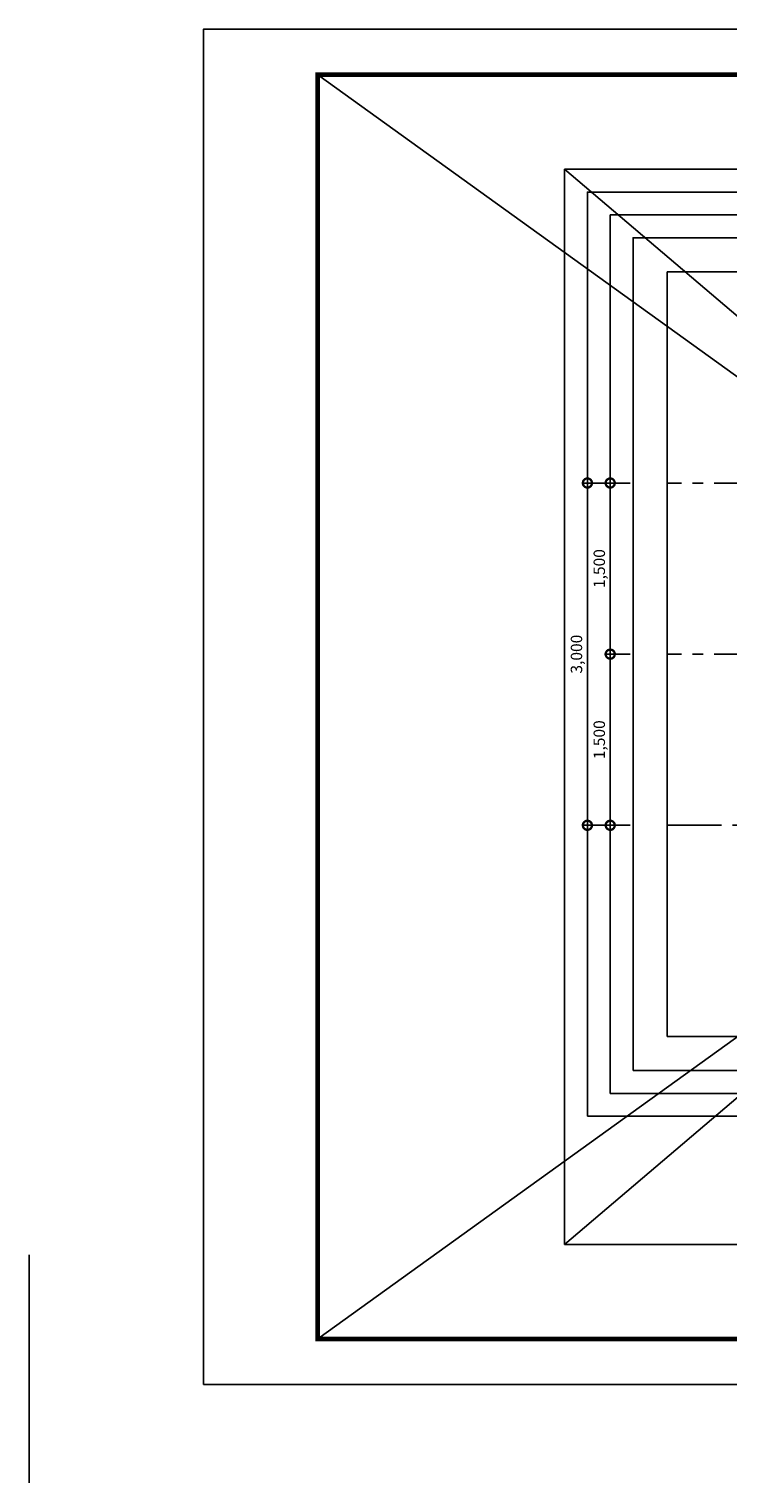
# Model space of a CAD drawing. Units: millimetres. Extents: x 1430 to 19761, y 722 to 13465.
# Drawn here: x 1430 to 7558, y 722 to 13465 of the extents above; entities that cross this region are included whole.
import ezdxf

# ---------------------------------------------------------------- set-up
doc = ezdxf.new("R2010")
doc.units = ezdxf.units.MM
doc.linetypes.add('CENTER', pattern=[50.8, 31.75, -6.35, 6.35, -6.35])
doc.layers.get('Defpoints').update_dxf_attribs({"color": 134})
for name, color, linetype in [('CEN', 1, 'CENTER'), ('DIM', 3, 'Continuous'), ('SYMB', 7, 'Continuous')]:
    doc.layers.add(name, color=color, linetype=linetype)
doc.styles.get("Standard").update_dxf_attribs({"font": 'Gulim.ttf'})
doc.dimstyles.new('SC_40', dxfattribs={"dimscale": 40, "dimtxt": 2.5, "dimasz": 4, "dimexe": 1.25, "dimexo": 0.625, "dimtad": 1, "dimdec": 0, "dimlunit": 6, "dimtxsty": 'Standard', "dimblk": 'DOTSMALL', "dimcen": 2.5, "dimdle": 1.25, "dimadec": 0, "dimazin": 0, "dimtfac": 1, "dimtdec": 0, "dimtofl": 0, "dimtmove": 0, "dimatfit": 3, "dimldrblk": 'DOTSMALL', "dimfxl": 1, "dimarcsym": 0})

# ---------------------------------------------------------------- blocks, each defined once
blk = doc.blocks.new('_DotSmall')
at = {"color": 0, "linetype": 'ByBlock', "const_width": 0.5}
blk.add_lwpolyline([(-0.0625, 0, 1), (0.0625, 0, 1)], format="xyb", close=True, dxfattribs=at)
blk = doc.blocks.new('*D15')
at = {"layer": 'Defpoints', "color": 0, "transparency": 16777216}
for p in [(6526, 7986), (6726, 7986), (6726, 6486)]:
    blk.add_point(p, dxfattribs=at)
at = {"layer": 'DIM', "color": 0, "lineweight": -2, "transparency": 16777216}
for p, q in [((6526, 6436), (6526, 8036)), ((6701, 7986), (6476, 7986)), ((6701, 6486), (6476, 6486))]:
    blk.add_line(p, q, dxfattribs=at)
at = {"layer": 'DIM', "color": 0, "lineweight": -2, "transparency": 16777216, "xscale": 160, "yscale": 160, "zscale": 160}
for p, rotation in [((6526, 7986), 90), ((6526, 6486), 270)]:
    blk.add_blockref('_DotSmall', p, dxfattribs=dict(at, rotation=rotation))
at = {"layer": 'DIM', "color": 0, "transparency": 16777216, "insert": (6443, 7236), "char_height": 100, "attachment_point": 5, "rotation": 90}
blk.add_mtext('1,500', dxfattribs=at)
blk = doc.blocks.new('*D16')
at = {"layer": 'Defpoints', "color": 0, "transparency": 16777216}
for p in [(6526, 9486), (6726, 9486), (6726, 7986)]:
    blk.add_point(p, dxfattribs=at)
at = {"layer": 'DIM', "color": 0, "lineweight": -2, "transparency": 16777216}
for p, q in [((6701, 9486), (6476, 9486)), ((6526, 7936), (6526, 9536)), ((6701, 7986), (6476, 7986))]:
    blk.add_line(p, q, dxfattribs=at)
at = {"layer": 'DIM', "color": 0, "lineweight": -2, "transparency": 16777216, "xscale": 160, "yscale": 160, "zscale": 160}
for p, rotation in [((6526, 9486), 90), ((6526, 7986), 270)]:
    blk.add_blockref('_DotSmall', p, dxfattribs=dict(at, rotation=rotation))
at = {"layer": 'DIM', "color": 0, "transparency": 16777216, "insert": (6443, 8736), "char_height": 100, "attachment_point": 5, "rotation": 90}
blk.add_mtext('1,500', dxfattribs=at)
blk = doc.blocks.new('*D17')
at = {"layer": 'Defpoints', "color": 0, "transparency": 16777216}
for p in [(6326, 9486), (6726, 9486), (6726, 6486)]:
    blk.add_point(p, dxfattribs=at)
at = {"layer": 'DIM', "color": 0, "lineweight": -2, "transparency": 16777216}
for p, q in [((6701, 9486), (6276, 9486)), ((6326, 6436), (6326, 9536)), ((6701, 6486), (6276, 6486))]:
    blk.add_line(p, q, dxfattribs=at)
at = {"layer": 'DIM', "color": 0, "lineweight": -2, "transparency": 16777216, "xscale": 160, "yscale": 160, "zscale": 160}
for p, rotation in [((6326, 9486), 90), ((6326, 6486), 270)]:
    blk.add_blockref('_DotSmall', p, dxfattribs=dict(at, rotation=rotation))
at = {"layer": 'DIM', "color": 0, "transparency": 16777216, "insert": (6243, 7986), "char_height": 100, "attachment_point": 5, "rotation": 90}
blk.add_mtext('3,000', dxfattribs=at)

msp = doc.modelspace()

# ---------------------------------------------------------------- linework, layer by layer
at = {"layer": 'CEN', "ltscale": 15}
for p, q in [((16295.9, 9486), (7025.9, 9486)), ((16295.9, 7986), (7025.9, 7986)), ((7025.9, 6486), (16295.9, 6486))]:
    msp.add_line(p, q, dxfattribs=at)
at = {"layer": 'Defpoints'}
for p, q in [((3960.9, 13064.5), (19360.9, 1984.5)), ((19360.9, 13064.5), (3960.9, 1984.5)), ((17195.9, 12236), (6125.9, 2813)), ((6125.9, 12236), (17195.9, 2813)), ((1430.1, 722.3), (1430.1, 2722.3))]:
    msp.add_line(p, q, dxfattribs=at)
for points in [[(2960.9, 1584.5), (19760.9, 1584.5), (19760.9, 13464.5), (2960.9, 13464.5)], [(6125.9, 2813), (17195.9, 2813), (17195.9, 12236), (6125.9, 12236)], [(6325.9, 3936), (16995.9, 3936), (16995.9, 12036), (6325.9, 12036)], [(6525.9, 4136), (16795.9, 4136), (16795.9, 11836), (6525.9, 11836)], [(6725.9, 4336), (16595.9, 4336), (16595.9, 11636), (6725.9, 11636)], [(7025.9, 4636), (16295.9, 4636), (16295.9, 11336), (7025.9, 11336)]]:
    msp.add_lwpolyline(points, close=True, dxfattribs=at)
at = {"layer": 'SYMB', "const_width": 40}
msp.add_lwpolyline([(3960.9, 1984.5), (19360.9, 1984.5), (19360.9, 13064.5), (3960.9, 13064.5)], close=True, dxfattribs=at)

# ---------------------------------------------------------------- dimensions: what is measured, and where the dimension line sits
at = {"layer": 'DIM'}
for base, p1, p2, picture, middle in [((6325.9, 9486), (6725.9, 6486), (6725.9, 9486), '*D17', (6243.5, 7986)), ((6525.9, 9486), (6725.9, 7986), (6725.9, 9486), '*D16', (6443.4, 8736)), ((6525.9, 7986), (6725.9, 6486), (6725.9, 7986), '*D15', (6443.4, 7236))]:
    dim = msp.add_linear_dim(base=base, p1=p1, p2=p2, angle=90, dimstyle='SC_40', dxfattribs=at)
    dim.commit()
    dim.dimension.update_dxf_attribs({"geometry": picture, "text_midpoint": middle})

doc.saveas('drawing.dxf')
